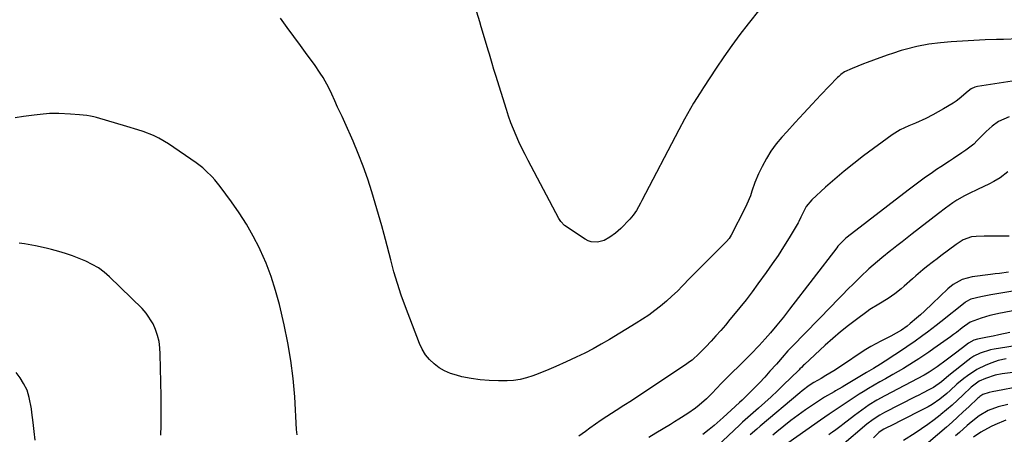
# Model space of a CAD drawing. Units: inches. Extents: x 1857358 to 1862611, y 431724 to 437078.
# Drawn here: x 1861498 to 1861894, y 432084 to 432250 of the extents above; entities that cross this region are included whole.
import ezdxf

# ---------------------------------------------------------------- set-up
doc = ezdxf.new("R2010")
doc.units = ezdxf.units.IN
doc.header["$MEASUREMENT"] = 0
doc.layers.add('7', color=7, linetype='Continuous')
doc.layers.add('8', color=7, linetype='Continuous')

msp = doc.modelspace()

# ---------------------------------------------------------------- linework, layer by layer
at = {"layer": '7', "color": 18}
for points in [[(1861795.53, 432254.59, 1962), (1861790.85, 432248.7, 1962), (1861787.48, 432244.33, 1962), (1861784.19, 432239.91, 1962), (1861781.02, 432235.4, 1962), (1861777.94, 432230.83, 1962), (1861772.8, 432223.02, 1962), (1861771.46, 432220.95, 1962), (1861768.87, 432216.75, 1962), (1861766.4, 432212.48, 1962), (1861765.19, 432210.32, 1962), (1861762.86, 432205.97, 1962), (1861748.01, 432177.58, 1962), (1861747.48, 432176.59, 1962), (1861745.84, 432173.63, 1962), (1861744.6, 432171.76, 1962), (1861743.89, 432170.89, 1962), (1861743.14, 432170.06, 1962), (1861739.55, 432166.38, 1962), (1861737.5, 432164.5, 1962), (1861735.22, 432162.82, 1962), (1861732.83, 432161.59, 1962), (1861730.23, 432160.9, 1962), (1861727.64, 432160.99, 1962), (1861726.42, 432161.4, 1962), (1861725.25, 432162, 1962), (1861716.96, 432167.51, 1962), (1861715.38, 432169.16, 1962), (1861714.89, 432169.95, 1962), (1861714.66, 432170.35, 1962), (1861702.32, 432193.68, 1962), (1861701.04, 432196.16, 1962), (1861699.8, 432198.66, 1962), (1861698.6, 432201.18, 1962), (1861697.44, 432203.71, 1962), (1861696.35, 432206.28, 1962), (1861695.32, 432208.87, 1962), (1861694.39, 432211.49, 1962), (1861693.52, 432214.14, 1962), (1861689.26, 432227.88, 1962), (1861688.52, 432230.31, 1962), (1861687.82, 432232.75, 1962), (1861686.76, 432236.41, 1962), (1861686.39, 432237.63, 1962), (1861683.39, 432247.51, 1962), (1861682.8, 432249.43, 1962), (1861681.62, 432253.28, 1962)], [(1861931.9, 432230.99, 1958), (1861883.03, 432223.44, 1958), (1861882.01, 432223.2, 1958), (1861880.58, 432222.53, 1958), (1861879.32, 432221.59, 1958), (1861875.67, 432218.43, 1958), (1861874.47, 432217.58, 1958), (1861873.23, 432216.79, 1958), (1861869.34, 432214.45, 1958), (1861865.17, 432212.07, 1958), (1861862.23, 432210.54, 1958), (1861858.17, 432208.76, 1958), (1861855.43, 432207.65, 1958), (1861852, 432206.05, 1958), (1861848.8, 432204.05, 1958), (1861837.21, 432195.51, 1958), (1861833.27, 432192.51, 1958), (1861829.41, 432189.44, 1958), (1861825.64, 432186.24, 1958), (1861821.94, 432182.96, 1958), (1861816.4, 432177.88, 1958), (1861814.14, 432175.19, 1958), (1861811.99, 432170.89, 1958), (1861811.21, 432169.18, 1958), (1861810.9, 432168.64, 1958), (1861807.26, 432162.58, 1958), (1861805.08, 432159.04, 1958), (1861802.83, 432155.54, 1958), (1861800.5, 432152.1, 1958), (1861798.11, 432148.7, 1958), (1861794.77, 432144.06, 1958), (1861792.4, 432140.84, 1958), (1861789.98, 432137.66, 1958), (1861787.49, 432134.53, 1958), (1861784.96, 432131.44, 1958), (1861783.5, 432129.7, 1958), (1861781.65, 432127.52, 1958), (1861779.77, 432125.36, 1958), (1861777.86, 432123.23, 1958), (1861775.94, 432121.11, 1958), (1861773.8, 432118.8, 1958), (1861771.1, 432116.04, 1958), (1861768.24, 432113.46, 1958), (1861767.22, 432112.68, 1958), (1861766.17, 432111.94, 1958), (1861749.91, 432101.06, 1958), (1861746.89, 432099.06, 1958), (1861743.85, 432097.08, 1958), (1861740.8, 432095.13, 1958), (1861737.74, 432093.19, 1958), (1861733.95, 432090.8, 1958), (1861731.65, 432089.27, 1958), (1861729.39, 432087.68, 1958), (1861727.15, 432086.06, 1958), (1861725.39, 432084.75, 1958), (1861722.69, 432082.79, 1958)], [(1861609.38, 432083.38, 1958), (1861609.15, 432085.54, 1958), (1861608.36, 432098.71, 1958), (1861607.74, 432105.99, 1958), (1861606.87, 432113.24, 1958), (1861605.63, 432120.43, 1958), (1861604.15, 432127.59, 1958), (1861602.22, 432135.84, 1958), (1861600.71, 432141.47, 1958), (1861598.96, 432147.01, 1958), (1861596.86, 432152.43, 1958), (1861594.52, 432157.77, 1958), (1861594.23, 432158.38, 1958), (1861591.72, 432163.26, 1958), (1861589.03, 432168.03, 1958), (1861586.06, 432172.64, 1958), (1861582.91, 432177.14, 1958), (1861578.38, 432183.21, 1958), (1861576.24, 432185.88, 1958), (1861575.1, 432187.16, 1958), (1861572.68, 432189.59, 1958), (1861571.4, 432190.73, 1958), (1861568.67, 432192.79, 1958), (1861557.55, 432200.39, 1958), (1861553.66, 432202.72, 1958), (1861551.61, 432203.69, 1958), (1861547.36, 432205.33, 1958), (1861545.21, 432206.07, 1958), (1861540.85, 432207.41, 1958), (1861528.56, 432210.93, 1958), (1861527.61, 432211.19, 1958), (1861526.18, 432211.51, 1958), (1861524.72, 432211.74, 1958), (1861521.73, 432212.06, 1958), (1861518.15, 432212.39, 1958), (1861513.5, 432212.63, 1958), (1861509.73, 432212.58, 1958), (1861505.98, 432212.22, 1958), (1861504.73, 432212.06, 1958), (1861503.49, 432211.9, 1958), (1861499.25, 432211.33, 1958), (1861495.89, 432210.89, 1958)], [(1861895.89, 432211.25, 1956), (1861891.56, 432209.38, 1956), (1861888.96, 432207.54, 1956), (1861886.59, 432205.42, 1956), (1861885.48, 432204.28, 1956), (1861883, 432201.67, 1956), (1861881.55, 432200.32, 1956), (1861878.41, 432197.89, 1956), (1861876.77, 432196.76, 1956), (1861873.46, 432194.54, 1956), (1861871.8, 432193.45, 1956), (1861868.28, 432191.15, 1956), (1861866.6, 432190.04, 1956), (1861864.94, 432188.91, 1956), (1861861.67, 432186.58, 1956), (1861860.05, 432185.39, 1956), (1861856.83, 432182.98, 1956), (1861855.24, 432181.76, 1956), (1861830.7, 432162.88, 1956), (1861830.11, 432162.41, 1956), (1861828.44, 432160.89, 1956), (1861826.93, 432159.2, 1956), (1861826.46, 432158.61, 1956), (1861807.5, 432133.91, 1956), (1861806.25, 432132.29, 1956), (1861804.98, 432130.68, 1956), (1861802.4, 432127.5, 1956), (1861799.79, 432124.35, 1956), (1861797.72, 432121.96, 1956), (1861795.18, 432119.24, 1956), (1861791.88, 432115.79, 1956), (1861788.51, 432112.42, 1956), (1861782.9, 432106.93, 1956), (1861781.62, 432105.66, 1956), (1861780.34, 432104.37, 1956), (1861777.85, 432101.74, 1956), (1861776.6, 432100.43, 1956), (1861774.03, 432097.89, 1956), (1861771.11, 432095.31, 1956), (1861769.63, 432094.12, 1956), (1861766.54, 432091.92, 1956), (1861762.95, 432089.63, 1956), (1861761.23, 432088.57, 1956), (1861759.51, 432087.53, 1956), (1861753.69, 432084.06, 1956), (1861750.87, 432082.34, 1956)], [(1861895.33, 432189.14, 1954), (1861892.24, 432186.67, 1954), (1861889.69, 432185.3, 1954), (1861887.61, 432184.22, 1954), (1861883.39, 432182.16, 1954), (1861879.48, 432180.32, 1954), (1861877.86, 432179.5, 1954), (1861874.72, 432177.69, 1954), (1861873.2, 432176.7, 1954), (1861870.24, 432174.58, 1954), (1861867.34, 432172.38, 1954), (1861856.84, 432164.17, 1954), (1861854.79, 432162.57, 1954), (1861852.75, 432160.98, 1954), (1861850.69, 432159.39, 1954), (1861848.64, 432157.8, 1954), (1861848.17, 432157.45, 1954), (1861844.57, 432154.59, 1954), (1861842.81, 432153.11, 1954), (1861839.34, 432150.09, 1954), (1861835.98, 432146.94, 1954), (1861833.17, 432144.14, 1954), (1861830.96, 432141.9, 1954), (1861828.75, 432139.67, 1954), (1861826.55, 432137.42, 1954), (1861824.36, 432135.18, 1954), (1861808.46, 432118.9, 1954), (1861806.83, 432117.18, 1954), (1861804.51, 432114.49, 1954), (1861802.96, 432112.7, 1954), (1861802.17, 432111.81, 1954), (1861799.59, 432108.92, 1954), (1861797.49, 432106.6, 1954), (1861795.36, 432104.32, 1954), (1861793.18, 432102.09, 1954), (1861790.97, 432099.89, 1954), (1861788.39, 432097.37, 1954), (1861787.31, 432096.33, 1954), (1861784.02, 432093.24, 1954), (1861780.8, 432090.3, 1954), (1861777.09, 432087.1, 1954), (1861775.19, 432085.54, 1954), (1861772.6, 432083.51, 1954)], [(1861895.83, 432163.21, 1952), (1861893.3, 432163.23, 1952), (1861890.78, 432163.24, 1952), (1861888.25, 432163.24, 1952), (1861885.73, 432163.22, 1952), (1861882.51, 432163.19, 1952), (1861880.7, 432163.01, 1952), (1861877.28, 432161.82, 1952), (1861874.49, 432159.9, 1952), (1861868.32, 432155.31, 1952), (1861866.86, 432154.21, 1952), (1861865.41, 432153.11, 1952), (1861862.52, 432150.87, 1952), (1861861.1, 432149.72, 1952), (1861858.31, 432147.37, 1952), (1861856.95, 432146.16, 1952), (1861853.57, 432143.1, 1952), (1861852.37, 432142.05, 1952), (1861849.87, 432140.08, 1952), (1861847.11, 432138.18, 1952), (1861843.4, 432135.98, 1952), (1861839.72, 432133.72, 1952), (1861838.55, 432132.89, 1952), (1861834.35, 432129.76, 1952), (1861831.13, 432127.28, 1952), (1861827.97, 432124.74, 1952), (1861824.89, 432122.11, 1952), (1861821.86, 432119.41, 1952), (1861813.43, 432111.66, 1952), (1861813.13, 432111.37, 1952), (1861812.22, 432110.48, 1952), (1861811.63, 432109.88, 1952), (1861811.33, 432109.58, 1952), (1861811.03, 432109.29, 1952), (1861805.09, 432103.47, 1952), (1861802.61, 432101.08, 1952), (1861800.1, 432098.71, 1952), (1861797.56, 432096.39, 1952), (1861794.99, 432094.1, 1952), (1861790.64, 432090.29, 1952), (1861788.56, 432088.43, 1952), (1861787.33, 432087.29, 1952), (1861773.84, 432074.48, 1952)], [(1861554.53, 432083.23, 1956), (1861554.61, 432087.17, 1956), (1861554.66, 432091.1, 1956), (1861554.65, 432095.04, 1956), (1861554.6, 432098.98, 1956), (1861554.3, 432115.87, 1956), (1861554.12, 432118.4, 1956), (1861553.78, 432120.9, 1956), (1861553.18, 432123.35, 1956), (1861552.41, 432125.77, 1956), (1861551.37, 432128.07, 1956), (1861548.64, 432132.25, 1956), (1861546.95, 432134.13, 1956), (1861533.84, 432146.87, 1956), (1861531.67, 432148.76, 1956), (1861529.38, 432150.48, 1956), (1861526.92, 432151.94, 1956), (1861524.35, 432153.23, 1956), (1861521.67, 432154.33, 1956), (1861518.95, 432155.35, 1956), (1861516.2, 432156.26, 1956), (1861513.42, 432157.08, 1956), (1861510.55, 432157.87, 1956), (1861508.4, 432158.42, 1956), (1861504.08, 432159.41, 1956), (1861499.71, 432160.18, 1956), (1861497.51, 432160.46, 1956)], [(1861904.37, 432142.4, 1948), (1861892.48, 432140.37, 1948), (1861888.45, 432139.64, 1948), (1861884.43, 432138.83, 1948), (1861880.44, 432137.92, 1948), (1861878.45, 432136.86, 1948), (1861878.09, 432136.59, 1948), (1861868.3, 432128.81, 1948), (1861866.52, 432127.41, 1948), (1861862.92, 432124.67, 1948), (1861861.1, 432123.32, 1948), (1861857.42, 432120.69, 1948), (1861855.55, 432119.41, 1948), (1861853.67, 432118.14, 1948), (1861845.93, 432113, 1948), (1861844.09, 432111.81, 1948), (1861841.28, 432110.1, 1948), (1861838.45, 432108.42, 1948), (1861829.71, 432103.23, 1948), (1861828.64, 432102.6, 1948), (1861825.95, 432101.04, 1948), (1861825.42, 432100.73, 1948), (1861821.51, 432098.47, 1948), (1861819.88, 432097.47, 1948), (1861816.68, 432095.34, 1948), (1861813.88, 432093.38, 1948), (1861810.92, 432091.27, 1948), (1861808.01, 432089.11, 1948), (1861805.14, 432086.88, 1948), (1861802.31, 432084.61, 1948), (1861800.69, 432083.28, 1948)], [(1861904.43, 432134.62, 1946), (1861891.73, 432132.11, 1946), (1861889.91, 432131.73, 1946), (1861888.11, 432131.3, 1946), (1861884.54, 432130.3, 1946), (1861880.18, 432128.7, 1946), (1861876.98, 432126.38, 1946), (1861874.58, 432124.58, 1946), (1861873.37, 432123.7, 1946), (1861872.16, 432122.82, 1946), (1861865.47, 432118.04, 1946), (1861863.48, 432116.64, 1946), (1861859.44, 432113.93, 1946), (1861857.4, 432112.61, 1946), (1861853.25, 432110.07, 1946), (1861849.03, 432107.64, 1946), (1861846.03, 432105.96, 1946), (1861843.76, 432104.68, 1946), (1861841.51, 432103.37, 1946), (1861839.27, 432102.04, 1946), (1861837.04, 432100.68, 1946), (1861835.5, 432099.73, 1946), (1861832.63, 432097.9, 1946), (1861829.8, 432096, 1946), (1861826.99, 432094.08, 1946), (1861823.46, 432091.7, 1946), (1861819.96, 432089.29, 1946), (1861804.47, 432078.47, 1946)], [(1861896.11, 432124.57, 1944), (1861891.61, 432123.55, 1944), (1861889.35, 432123.07, 1944), (1861887.09, 432122.62, 1944), (1861883.06, 432121.84, 1944), (1861881.64, 432121.44, 1944), (1861879.51, 432120.26, 1944), (1861877.02, 432118.34, 1944), (1861873.74, 432115.83, 1944), (1861872.09, 432114.59, 1944), (1861870.44, 432113.35, 1944), (1861866.85, 432110.68, 1944), (1861863.6, 432108.55, 1944), (1861861.57, 432107.41, 1944), (1861845.84, 432099.09, 1944), (1861842.64, 432097.32, 1944), (1861839.52, 432095.4, 1944), (1861838, 432094.39, 1944), (1861835.01, 432092.28, 1944), (1861833.56, 432091.17, 1944), (1861828.91, 432087.55, 1944), (1861828.21, 432087.02, 1944), (1861826.11, 432085.44, 1944), (1861824.69, 432084.4, 1944), (1861823.99, 432083.88, 1944), (1861823.28, 432083.36, 1944)], [(1861900.83, 432119.57, 1942), (1861889.74, 432117.83, 1942), (1861888.32, 432117.56, 1942), (1861884.19, 432116.26, 1942), (1861881.61, 432114.96, 1942), (1861880.41, 432114.18, 1942), (1861879.24, 432113.33, 1942), (1861871.55, 432107.24, 1942), (1861868.62, 432104.71, 1942), (1861865.41, 432102.48, 1942), (1861863.74, 432101.6, 1942), (1861860.91, 432100.12, 1942), (1861859.49, 432099.39, 1942), (1861858.07, 432098.67, 1942), (1861845.62, 432092.35, 1942), (1861843.76, 432091.33, 1942), (1861841.08, 432089.6, 1942), (1861838.57, 432087.64, 1942), (1861828.53, 432079.07, 1942)], [(1861503.91, 432081.23, 1954), (1861503.51, 432084.78, 1954), (1861503.1, 432088.33, 1954), (1861502.62, 432092.38, 1954), (1861502.42, 432093.9, 1954), (1861501.6, 432098.43, 1954), (1861500.69, 432101.32, 1954), (1861499.31, 432104.03, 1954), (1861497.92, 432106.28, 1954), (1861496.24, 432108.51, 1954)], [(1861897.24, 432108.46, 1938), (1861893.02, 432107.86, 1938), (1861890.21, 432107.32, 1938), (1861886.25, 432106.08, 1938), (1861883.71, 432104.98, 1938), (1861880.57, 432102.6, 1938), (1861877.24, 432099.39, 1938), (1861875.08, 432097.35, 1938), (1861872.87, 432095.36, 1938), (1861870.62, 432093.42, 1938), (1861868.33, 432091.53, 1938), (1861868.09, 432091.34, 1938), (1861865.63, 432089.43, 1938), (1861863.12, 432087.56, 1938), (1861860.57, 432085.77, 1938), (1861857.97, 432084.03, 1938), (1861853.37, 432081.05, 1938)], [(1861897.45, 432102.22, 1936), (1861893.27, 432101.43, 1936), (1861888.94, 432100.64, 1936), (1861887.83, 432100.42, 1936), (1861885.24, 432099.56, 1936), (1861884, 432098.77, 1936), (1861883.63, 432098.46, 1936), (1861883.26, 432098.14, 1936), (1861879.56, 432094.66, 1936), (1861877.34, 432092.6, 1936), (1861875.1, 432090.55, 1936), (1861872.85, 432088.53, 1936), (1861870.58, 432086.52, 1936), (1861863.41, 432080.25, 1936)], [(1861895.23, 432095.63, 1934), (1861891.35, 432094.64, 1934), (1861887.39, 432093.2, 1934), (1861883.73, 432091.08, 1934), (1861880.49, 432088.46, 1934), (1861878.91, 432087.09, 1934), (1861875.78, 432084.33, 1934), (1861874.22, 432082.94, 1934)], [(1861894.54, 432089.32, 1932), (1861890.05, 432087.41, 1932), (1861888.59, 432086.69, 1932), (1861884.43, 432084.51, 1932), (1861881.43, 432082.45, 1932)]]:
    msp.add_polyline3d(points, dxfattribs=at)
at = {"layer": '8', "color": 18}
for points in [[(1861899.58, 432242.61, 1960), (1861893.59, 432242.39, 1960), (1861890.72, 432242.31, 1960), (1861886.17, 432242.16, 1960), (1861881.61, 432241.96, 1960), (1861877.06, 432241.69, 1960), (1861872.52, 432241.39, 1960), (1861868.25, 432241.07, 1960), (1861863.46, 432240.52, 1960), (1861858.72, 432239.58, 1960), (1861854.04, 432238.38, 1960), (1861852.31, 432237.87, 1960), (1861848.89, 432236.75, 1960), (1861847.19, 432236.17, 1960), (1861843.8, 432234.97, 1960), (1861838.7, 432233.13, 1960), (1861837.16, 432232.55, 1960), (1861832.6, 432230.68, 1960), (1861829.62, 432229.29, 1960), (1861828.15, 432228.26, 1960), (1861827.24, 432227.47, 1960), (1861826.82, 432227.05, 1960), (1861820.09, 432220.05, 1960), (1861816.61, 432216.39, 1960), (1861813.15, 432212.71, 1960), (1861809.73, 432209, 1960), (1861806.33, 432205.27, 1960), (1861804.37, 432203.09, 1960), (1861802.1, 432200.35, 1960), (1861799.99, 432197.5, 1960), (1861798.14, 432194.47, 1960), (1861796.45, 432191.34, 1960), (1861794.95, 432188.27, 1960), (1861793.46, 432184.84, 1960), (1861792.27, 432181.31, 1960), (1861791.69, 432179.53, 1960), (1861790.32, 432176.07, 1960), (1861789.51, 432174.39, 1960), (1861784.03, 432163.68, 1960), (1861783.16, 432162.31, 1960), (1861782.09, 432161.08, 1960), (1861781.71, 432160.69, 1960), (1861781.33, 432160.3, 1960), (1861774.57, 432153.6, 1960), (1861772.16, 432151.19, 1960), (1861769.76, 432148.77, 1960), (1861767.37, 432146.34, 1960), (1861764.45, 432143.34, 1960), (1861762.32, 432141.21, 1960), (1861760.15, 432139.13, 1960), (1861757.9, 432137.13, 1960), (1861755.6, 432135.18, 1960), (1861753.23, 432133.32, 1960), (1861750.82, 432131.53, 1960), (1861748.33, 432129.85, 1960), (1861745.78, 432128.23, 1960), (1861734.98, 432121.68, 1960), (1861731.73, 432119.78, 1960), (1861728.43, 432117.96, 1960), (1861725.07, 432116.25, 1960), (1861721.67, 432114.62, 1960), (1861717.62, 432112.77, 1960), (1861713.4, 432110.85, 1960), (1861710.57, 432109.59, 1960), (1861706.28, 432107.85, 1960), (1861704.16, 432107.05, 1960), (1861701.63, 432106.25, 1960), (1861699.06, 432105.62, 1960), (1861696.45, 432105.27, 1960), (1861693.8, 432105.11, 1960), (1861690.39, 432105.07, 1960), (1861686.67, 432105.17, 1960), (1861682.98, 432105.45, 1960), (1861679.31, 432106.02, 1960), (1861675.67, 432106.77, 1960), (1861673.47, 432107.31, 1960), (1861671.03, 432108.1, 1960), (1861668.69, 432109.08, 1960), (1861666.51, 432110.38, 1960), (1861664.43, 432111.89, 1960), (1861662.59, 432113.67, 1960), (1861660.97, 432115.61, 1960), (1861659.67, 432117.77, 1960), (1861658.58, 432120.08, 1960), (1861652.92, 432134.91, 1960), (1861651.24, 432139.55, 1960), (1861649.68, 432144.22, 1960), (1861648.28, 432148.94, 1960), (1861646.98, 432153.7, 1960), (1861644.91, 432161.88, 1960), (1861644.4, 432163.95, 1960), (1861643.49, 432167.39, 1960), (1861639.39, 432181.05, 1960), (1861637.73, 432186.24, 1960), (1861635.94, 432191.39, 1960), (1861633.96, 432196.46, 1960), (1861631.86, 432201.49, 1960), (1861628.58, 432208.95, 1960), (1861627.43, 432211.45, 1960), (1861625.61, 432215.15, 1960), (1861624.47, 432217.65, 1960), (1861623.35, 432220.33, 1960), (1861622.12, 432222.91, 1960), (1861619.76, 432227.11, 1960), (1861618.66, 432228.87, 1960), (1861616.3, 432232.3, 1960), (1861613.38, 432236.24, 1960), (1861610.68, 432239.89, 1960), (1861607.99, 432243.55, 1960), (1861605.3, 432247.21, 1960), (1861602.62, 432250.87, 1960)], [(1861895.5, 432148.76, 1950), (1861891.92, 432148.29, 1950), (1861890.14, 432148.06, 1950), (1861888.35, 432147.82, 1950), (1861880.99, 432146.86, 1950), (1861876.97, 432145.8, 1950), (1861873.31, 432143.82, 1950), (1861871.16, 432142.06, 1950), (1861864.98, 432136.15, 1950), (1861861.78, 432133.16, 1950), (1861860.15, 432131.7, 1950), (1861858.5, 432130.25, 1950), (1861856.04, 432128.11, 1950), (1861854.74, 432127.05, 1950), (1861852.44, 432125.49, 1950), (1861848.16, 432123.07, 1950), (1861844.13, 432121.01, 1950), (1861840.15, 432118.86, 1950), (1861838.22, 432117.69, 1950), (1861836.32, 432116.47, 1950), (1861829.23, 432111.73, 1950), (1861825.22, 432109.13, 1950), (1861822.09, 432107.21, 1950), (1861820.17, 432106.1, 1950), (1861817.29, 432104.45, 1950), (1861815.34, 432103.16, 1950), (1861812.53, 432101.05, 1950), (1861811.63, 432100.3, 1950), (1861795.67, 432086.82, 1950), (1861794.32, 432085.67, 1950), (1861791.64, 432083.35, 1950)], [(1861894.59, 432113.94, 1940), (1861891.4, 432113.24, 1940), (1861888.88, 432112.36, 1940), (1861886.42, 432111.36, 1940), (1861882.78, 432109.59, 1940), (1861879.02, 432107.13, 1940), (1861877.58, 432106.02, 1940), (1861874.8, 432103.69, 1940), (1861872.11, 432101.24, 1940), (1861870.74, 432100.04, 1940), (1861867.92, 432097.75, 1940), (1861864.84, 432095.6, 1940), (1861863.25, 432094.66, 1940), (1861861.62, 432093.78, 1940), (1861851.86, 432088.85, 1940), (1861849.52, 432087.69, 1940), (1861845.38, 432085.66, 1940), (1861843.86, 432084.71, 1940), (1861843.41, 432084.31, 1940), (1861841.18, 432082.18, 1940)]]:
    msp.add_polyline3d(points, dxfattribs=at)

doc.saveas('drawing.dxf')
